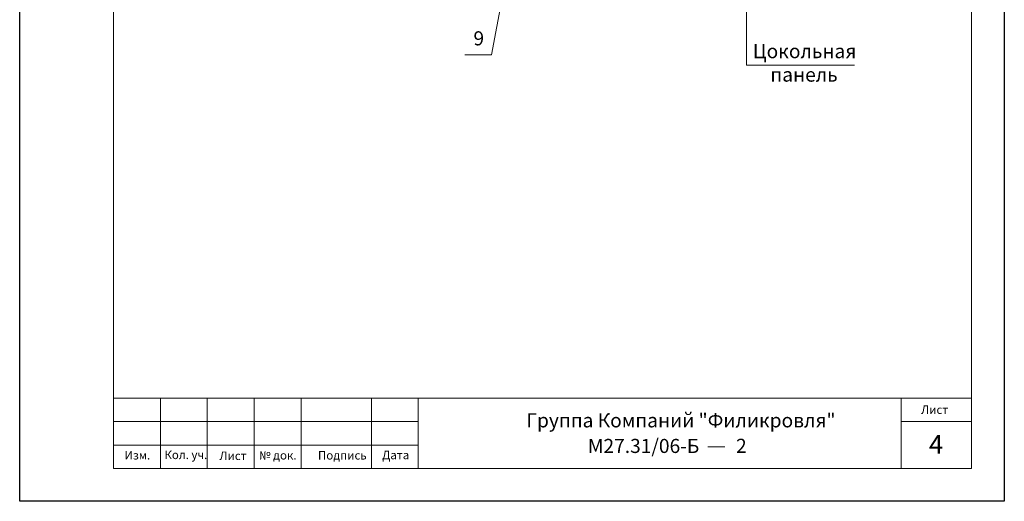
# Model space of a CAD drawing. Units: millimetres. Extents: x -707 to 4314, y -1282 to 800.
# Drawn here: x 895 to 1105, y 180 to 282 of the extents above; entities that cross this region are included whole.
import ezdxf

# ---------------------------------------------------------------- set-up
doc = ezdxf.new("R2010")
doc.units = ezdxf.units.MM
doc.layers.get('0').update_dxf_attribs({"plot": 0})
doc.layers.add('Надписи', color=180, linetype='Continuous', lineweight=13)
doc.layers.add('Штампы', color=7, linetype='Continuous', lineweight=15)
doc.layers.add('Штрих доски', color=7, linetype='Continuous', lineweight=9, true_color=0xffc49f)
doc.styles.get("Standard").update_dxf_attribs({"font": 'TIMES.TTF'})

msp = doc.modelspace()

# ---------------------------------------------------------------- linework, layer by layer
at = {"color": 0}
for p, q in [((895.06, 179.58), (895.06, 475.58)), ((1105.06, 475.58), (1105.06, 179.58)), ((1105.06, 179.58), (895.06, 179.58))]:
    msp.add_line(p, q, dxfattribs=at)
at = {"layer": 'Надписи', "color": 0, "linetype": 'Continuous'}
for p, q in [((1003.71, 317.78), (995.71, 274.83)), ((1050.08, 296.74), (1050.08, 272.63)), ((995.71, 274.83), (990.02, 274.83)), ((1050.08, 272.63), (1073.13, 272.63))]:
    msp.add_line(p, q, dxfattribs=at)
at = {"layer": 'Штампы', "color": 0}
for p, q in [((915.06, 186.58), (915.06, 468.58)), ((1098.06, 468.58), (1098.06, 186.58)), ((1098.06, 201.58), (915.06, 201.58)), ((925.06, 201.58), (925.06, 186.58)), ((935.06, 201.58), (935.06, 186.58)), ((945.06, 201.58), (945.06, 186.58)), ((955.06, 201.58), (955.06, 186.58)), ((970.06, 201.58), (970.06, 186.58)), ((980.06, 201.58), (980.06, 186.58)), ((1083.06, 201.58), (1083.06, 186.58)), ((980.06, 196.58), (915.06, 196.58)), ((1098.06, 196.58), (1083.06, 196.58)), ((980.06, 191.58), (915.06, 191.58)), ((1041.82, 191.22), (1045.44, 191.22)), ((1098.06, 186.58), (915.06, 186.58))]:
    msp.add_line(p, q, dxfattribs=at)

# ---------------------------------------------------------------- texts
at = {"layer": 'Надписи', "color": 0, "linetype": 'Continuous'}
msp.add_text('9', height=3, dxfattribs=at).set_placement((991.84, 276.84))
at = {"layer": 'Штампы', "color": 0}
for s, height, p in [('Лист', 1.8, (1087.31, 198.22)), ('Группа Компаний "Филикровля"', 3, (1003.11, 195.35)), ('4', 4, (1088.99, 189.72)), ('М27.31/06-Б', 3, (1016.24, 189.89)), ('2', 3, (1047.84, 189.92)), ('Изм.', 1.8, (917.41, 188.5)), ('Кол. уч.', 1.8, (925.92, 188.59)), ('Лист', 1.8, (937.66, 188.39)), (' № док.', 1.8, (945.57, 188.49)), ('Подпись', 1.8, (958.68, 188.49)), ('Дата', 1.8, (972.36, 188.55))]:
    msp.add_text(s, height=height, dxfattribs=at).set_placement(p)
at = {"layer": 'Штрих доски', "color": 0, "linetype": 'Continuous'}
for s, p in [('Цокольная', (1051.42, 274.1)), ('панель', (1055.17, 269.1))]:
    msp.add_text(s, height=3, dxfattribs=at).set_placement(p)

doc.saveas('drawing.dxf')
